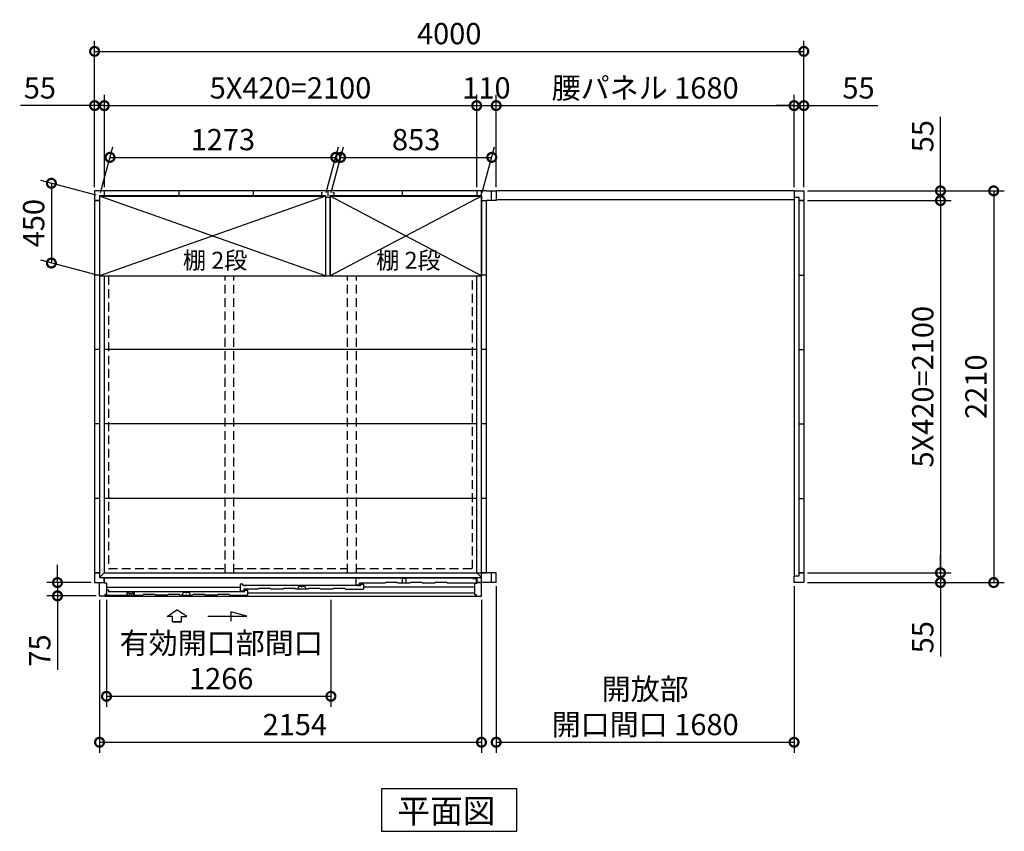
# Model space of a CAD drawing. Extents: x 140 to 16713, y 0 to 11410.
# Drawn here: x 3055 to 8608, y 6142 to 10722 of the extents above; entities that cross this region are included whole.
import ezdxf

# ---------------------------------------------------------------- set-up
doc = ezdxf.new("R2010")
doc.units = 0
doc.header["$LTSCALE"] = 20
doc.header["$PDMODE"] = 3
doc.header["$PDSIZE"] = 2
doc.linetypes.add('HIDDEN', pattern=[0.375, 0.25, -0.125])
doc.layers.get('0').update_dxf_attribs({"linetype": 'CONTINUOUS'})
doc.layers.get('DEFPOINTS').update_dxf_attribs({"linetype": 'CONTINUOUS'})
for name, color, linetype in [('寸法', 4, 'CONTINUOUS'), ('破線', 2, 'HIDDEN'), ('細線', 5, 'CONTINUOUS'), ('部品1', 7, 'CONTINUOUS')]:
    doc.layers.add(name, color=color, linetype=linetype)
doc.styles.add('STYLE1', font='isocp.shx', dxfattribs={"bigfont": 'bigfont.shx'})
doc.styles.add('STYLE2', font='txt')
doc.dimstyles.new('INABA_S40G', dxfattribs={"dimscale": 40, "dimtxt": 3, "dimasz": 2.5, "dimexe": 1.5, "dimexo": 0.5, "dimgap": 1, "dimtad": 3, "dimdec": 1, "dimdsep": 46, "dimtxsty": 'STYLE1', "dimblk1": 'DOTSMALL', "dimblk2": 'DOTSMALL', "dimsah": 1, "dimcen": 0, "dimclrt": 7, "dimadec": 0, "dimazin": 0, "dimtfac": 1, "dimtdec": 4, "dimtix": 1, "dimtmove": 0, "dimatfit": 3, "dimldrblk": 'DOTSMALL', "dimfxl": 1, "dimtolj": 1, "dimtzin": 0, "dimarcsym": 0})

# ---------------------------------------------------------------- blocks, each defined once
blk = doc.blocks.new('_DOTSMALL')
at = {"color": 0, "linetype": 'ByBlock', "ltscale": 50, "const_width": 0.5}
blk.add_lwpolyline([(-0.0625, 0, 1), (0.0625, 0, 1)], format="xyb", close=True, dxfattribs=at)
blk = doc.blocks.new('*D1')
at = {"layer": 'DEFPOINTS', "color": 0, "ltscale": 50}
for p in [(7477.2, 10236.8), (7422.2, 9755.9), (7477.2, 9755.9)]:
    blk.add_point(p, dxfattribs=at)
at = {"layer": '寸法', "color": 0, "lineweight": -2, "ltscale": 50}
for p, q in [((7422.2, 9775.9), (7422.2, 10296.8)), ((7477.2, 9775.9), (7477.2, 10296.8)), ((7422.2, 10236.8), (7322.2, 10236.8)), ((7422.2, 10236.8), (7477.2, 10236.8)), ((7477.2, 10236.8), (7894.1, 10236.8))]:
    blk.add_line(p, q, dxfattribs=at)
at = {"layer": '寸法', "color": 0, "lineweight": -2, "ltscale": 50, "xscale": 100, "yscale": 100, "zscale": 100}
blk.add_blockref('_DOTSMALL', (7422.2, 10236.8), dxfattribs=at)
at = {"layer": '寸法', "color": 0, "lineweight": -2, "ltscale": 50, "xscale": 100, "yscale": 100, "zscale": 100, "rotation": 180}
blk.add_blockref('_DOTSMALL', (7477.2, 10236.8), dxfattribs=at)
at = {"layer": '寸法', "color": 7, "ltscale": 50, "insert": (7785.6, 10336.8), "char_height": 120, "attachment_point": 5, "style": 'STYLE1'}
blk.add_mtext('\\A1;55', dxfattribs=at)
blk = doc.blocks.new('*D2')
at = {"layer": 'DEFPOINTS', "color": 0, "ltscale": 50}
for p in [(7477.2, 9755.9), (7477.2, 7545.9), (8547.9, 7545.9)]:
    blk.add_point(p, dxfattribs=at)
at = {"layer": '寸法', "color": 0, "lineweight": -2, "ltscale": 50}
for p, q in [((7497.2, 9755.9), (8607.9, 9755.9)), ((8547.9, 9755.9), (8547.9, 7545.9)), ((7497.2, 7545.9), (8607.9, 7545.9))]:
    blk.add_line(p, q, dxfattribs=at)
at = {"layer": '寸法', "color": 0, "lineweight": -2, "ltscale": 50, "xscale": 100, "yscale": 100, "zscale": 100}
for p, rotation in [((8547.9, 9755.9), 90), ((8547.9, 7545.9), 270)]:
    blk.add_blockref('_DOTSMALL', p, dxfattribs=dict(at, rotation=rotation))
at = {"layer": '寸法', "color": 7, "ltscale": 50, "insert": (8447.9, 8650.9), "char_height": 120, "attachment_point": 5, "rotation": 90, "style": 'STYLE1'}
blk.add_mtext('\\A1;2210', dxfattribs=at)
blk = doc.blocks.new('*D3')
at = {"layer": 'DEFPOINTS', "color": 0, "ltscale": 50}
for p in [(7477.2, 7600.9), (7477.2, 7545.9), (8247.9, 7545.9)]:
    blk.add_point(p, dxfattribs=at)
at = {"layer": '寸法', "color": 0, "lineweight": -2, "ltscale": 50}
for p, q in [((8247.9, 7600.9), (8247.9, 7700.9)), ((7497.2, 7600.9), (8307.9, 7600.9)), ((8247.9, 7600.9), (8247.9, 7545.9)), ((7497.2, 7545.9), (8307.9, 7545.9)), ((8247.9, 7545.9), (8247.9, 7129))]:
    blk.add_line(p, q, dxfattribs=at)
at = {"layer": '寸法', "color": 0, "lineweight": -2, "ltscale": 50, "xscale": 100, "yscale": 100, "zscale": 100}
for p, rotation in [((8247.9, 7600.9), 270), ((8247.9, 7545.9), 90)]:
    blk.add_blockref('_DOTSMALL', p, dxfattribs=dict(at, rotation=rotation))
at = {"layer": '寸法', "color": 7, "ltscale": 50, "insert": (8147.9, 7237.5), "char_height": 120, "attachment_point": 5, "rotation": 90, "style": 'STYLE1'}
blk.add_mtext('\\A1;55', dxfattribs=at)
blk = doc.blocks.new('*D4')
at = {"layer": 'DEFPOINTS', "color": 0, "ltscale": 50}
for p in [(7477.2, 9700.9), (7477.2, 7600.9), (8247.9, 7600.9)]:
    blk.add_point(p, dxfattribs=at)
at = {"layer": '寸法', "color": 0, "lineweight": -2, "ltscale": 50}
for p, q in [((7497.2, 9700.9), (8307.9, 9700.9)), ((8247.9, 9700.9), (8247.9, 7600.9)), ((7497.2, 7600.9), (8307.9, 7600.9))]:
    blk.add_line(p, q, dxfattribs=at)
at = {"layer": '寸法', "color": 0, "lineweight": -2, "ltscale": 50, "xscale": 100, "yscale": 100, "zscale": 100}
for p, rotation in [((8247.9, 9700.9), 90), ((8247.9, 7600.9), 270)]:
    blk.add_blockref('_DOTSMALL', p, dxfattribs=dict(at, rotation=rotation))
at = {"layer": '寸法', "color": 7, "ltscale": 50, "insert": (8147.9, 8650.9), "char_height": 120, "attachment_point": 5, "rotation": 90, "style": 'STYLE1'}
blk.add_mtext('\\A1;5X420=2100', dxfattribs=at)
blk = doc.blocks.new('*D5')
at = {"layer": 'DEFPOINTS', "color": 0, "ltscale": 50}
for p in [(7477.2, 9755.9), (7477.2, 9700.9), (8247.9, 9700.9)]:
    blk.add_point(p, dxfattribs=at)
at = {"layer": '寸法', "color": 0, "lineweight": -2, "ltscale": 50}
for p, q in [((8247.9, 9755.9), (8247.9, 10172.9)), ((7497.2, 9755.9), (8307.9, 9755.9)), ((8247.9, 9700.9), (8247.9, 9755.9)), ((7497.2, 9700.9), (8307.9, 9700.9)), ((8247.9, 9700.9), (8247.9, 9600.9))]:
    blk.add_line(p, q, dxfattribs=at)
at = {"layer": '寸法', "color": 0, "lineweight": -2, "ltscale": 50, "xscale": 100, "yscale": 100, "zscale": 100}
for p, rotation in [((8247.9, 9755.9), 270), ((8247.9, 9700.9), 90)]:
    blk.add_blockref('_DOTSMALL', p, dxfattribs=dict(at, rotation=rotation))
at = {"layer": '寸法', "color": 7, "ltscale": 50, "insert": (8147.9, 10064.4), "char_height": 120, "attachment_point": 5, "rotation": 90, "style": 'STYLE1'}
blk.add_mtext('\\A1;55', dxfattribs=at)
blk = doc.blocks.new('*D6')
at = {"layer": 'DEFPOINTS', "color": 0, "ltscale": 50}
for p in [(7477.2, 10543), (3477.2, 9755.9), (7477.2, 9755.9)]:
    blk.add_point(p, dxfattribs=at)
at = {"layer": '寸法', "color": 0, "lineweight": -2, "ltscale": 50}
for p, q in [((3477.2, 9775.9), (3477.2, 10603)), ((7477.2, 9775.9), (7477.2, 10603)), ((3477.2, 10543), (7477.2, 10543))]:
    blk.add_line(p, q, dxfattribs=at)
at = {"layer": '寸法', "color": 0, "lineweight": -2, "ltscale": 50, "xscale": 100, "yscale": 100, "zscale": 100, "rotation": 180}
blk.add_blockref('_DOTSMALL', (3477.2, 10543), dxfattribs=at)
at = {"layer": '寸法', "color": 0, "lineweight": -2, "ltscale": 50, "xscale": 100, "yscale": 100, "zscale": 100}
blk.add_blockref('_DOTSMALL', (7477.2, 10543), dxfattribs=at)
at = {"layer": '寸法', "color": 7, "ltscale": 50, "insert": (5477.2, 10643), "char_height": 120, "attachment_point": 5, "style": 'STYLE1'}
blk.add_mtext('\\A1;4000', dxfattribs=at)
blk = doc.blocks.new('*D7')
at = {"layer": 'DEFPOINTS', "color": 0, "ltscale": 50}
for p in [(5632.2, 10236.8), (3532.2, 9755.9), (5632.2, 9755.9)]:
    blk.add_point(p, dxfattribs=at)
at = {"layer": '寸法', "color": 0, "lineweight": -2, "ltscale": 50}
for p, q in [((3532.2, 9775.9), (3532.2, 10296.8)), ((5632.2, 9775.9), (5632.2, 10296.8)), ((3532.2, 10236.8), (5632.2, 10236.8))]:
    blk.add_line(p, q, dxfattribs=at)
at = {"layer": '寸法', "color": 0, "lineweight": -2, "ltscale": 50, "xscale": 100, "yscale": 100, "zscale": 100, "rotation": 180}
blk.add_blockref('_DOTSMALL', (3532.2, 10236.8), dxfattribs=at)
at = {"layer": '寸法', "color": 0, "lineweight": -2, "ltscale": 50, "xscale": 100, "yscale": 100, "zscale": 100}
blk.add_blockref('_DOTSMALL', (5632.2, 10236.8), dxfattribs=at)
at = {"layer": '寸法', "color": 7, "ltscale": 50, "insert": (4582.2, 10336.8), "char_height": 120, "attachment_point": 5, "style": 'STYLE1'}
blk.add_mtext('\\A1;5X420=2100', dxfattribs=at)
blk = doc.blocks.new('*D8')
at = {"layer": 'DEFPOINTS', "color": 0, "ltscale": 50}
for p in [(3532.2, 10236.8), (3477.2, 9755.9), (3532.2, 9755.9)]:
    blk.add_point(p, dxfattribs=at)
at = {"layer": '寸法', "color": 0, "lineweight": -2, "ltscale": 50}
for p, q in [((3477.2, 9775.9), (3477.2, 10296.8)), ((3532.2, 9775.9), (3532.2, 10296.8)), ((3477.2, 10236.8), (3060.2, 10236.8)), ((3532.2, 10236.8), (3477.2, 10236.8)), ((3532.2, 10236.8), (3632.2, 10236.8))]:
    blk.add_line(p, q, dxfattribs=at)
at = {"layer": '寸法', "color": 0, "lineweight": -2, "ltscale": 50, "xscale": 100, "yscale": 100, "zscale": 100}
blk.add_blockref('_DOTSMALL', (3477.2, 10236.8), dxfattribs=at)
at = {"layer": '寸法', "color": 0, "lineweight": -2, "ltscale": 50, "xscale": 100, "yscale": 100, "zscale": 100, "rotation": 180}
blk.add_blockref('_DOTSMALL', (3532.2, 10236.8), dxfattribs=at)
at = {"layer": '寸法', "color": 7, "ltscale": 50, "insert": (3168.7, 10336.8), "char_height": 120, "attachment_point": 5, "style": 'STYLE1'}
blk.add_mtext('\\A1;55', dxfattribs=at)
blk = doc.blocks.new('*D9')
at = {"layer": 'DEFPOINTS', "color": 0, "ltscale": 50}
for p in [(7422.2, 10236.8), (5742.2, 9755.9), (7422.2, 9755.9)]:
    blk.add_point(p, dxfattribs=at)
at = {"layer": '寸法', "color": 0, "lineweight": -2, "ltscale": 50}
for p, q in [((5742.2, 9775.9), (5742.2, 10296.8)), ((7422.2, 9775.9), (7422.2, 10296.8)), ((5742.2, 10236.8), (7422.2, 10236.8))]:
    blk.add_line(p, q, dxfattribs=at)
at = {"layer": '寸法', "color": 0, "lineweight": -2, "ltscale": 50, "xscale": 100, "yscale": 100, "zscale": 100, "rotation": 180}
blk.add_blockref('_DOTSMALL', (5742.2, 10236.8), dxfattribs=at)
at = {"layer": '寸法', "color": 0, "lineweight": -2, "ltscale": 50, "xscale": 100, "yscale": 100, "zscale": 100}
blk.add_blockref('_DOTSMALL', (7422.2, 10236.8), dxfattribs=at)
at = {"layer": '寸法', "color": 7, "ltscale": 50, "insert": (6582.2, 10336.8), "char_height": 120, "attachment_point": 5, "style": 'STYLE1'}
blk.add_mtext('\\A1;腰パネル 1680', dxfattribs=at)
blk = doc.blocks.new('*D10')
at = {"layer": 'DEFPOINTS', "color": 0, "ltscale": 50}
for p in [(5742.2, 10236.8), (5632.2, 9755.9), (5742.2, 9755.9)]:
    blk.add_point(p, dxfattribs=at)
at = {"layer": '寸法', "color": 0, "lineweight": -2, "ltscale": 50}
for p, q in [((5632.2, 9775.9), (5632.2, 10296.8)), ((5742.2, 9775.9), (5742.2, 10296.8)), ((5632.2, 10236.8), (5742.2, 10236.8))]:
    blk.add_line(p, q, dxfattribs=at)
at = {"layer": '寸法', "color": 0, "lineweight": -2, "ltscale": 50, "xscale": 100, "yscale": 100, "zscale": 100, "rotation": 180}
blk.add_blockref('_DOTSMALL', (5632.2, 10236.8), dxfattribs=at)
at = {"layer": '寸法', "color": 0, "lineweight": -2, "ltscale": 50, "xscale": 100, "yscale": 100, "zscale": 100}
blk.add_blockref('_DOTSMALL', (5742.2, 10236.8), dxfattribs=at)
at = {"layer": '寸法', "color": 7, "ltscale": 50, "insert": (5687.2, 10336.8), "char_height": 120, "attachment_point": 5, "style": 'STYLE1'}
blk.add_mtext('\\A1;110', dxfattribs=at)
blk = doc.blocks.new('*D25')
at = {"layer": 'DEFPOINTS', "color": 0, "ltscale": 50}
for p in [(5742.2, 7545.9), (7422.2, 7545.9), (7422.2, 6644.9)]:
    blk.add_point(p, dxfattribs=at)
at = {"layer": '寸法', "color": 0, "lineweight": -2, "ltscale": 50}
for p, q in [((5742.2, 7525.9), (5742.2, 6584.9)), ((7422.2, 7525.9), (7422.2, 6584.9)), ((5742.2, 6644.9), (7422.2, 6644.9))]:
    blk.add_line(p, q, dxfattribs=at)
at = {"layer": '寸法', "color": 0, "lineweight": -2, "ltscale": 50, "xscale": 100, "yscale": 100, "zscale": 100, "rotation": 180}
blk.add_blockref('_DOTSMALL', (5742.2, 6644.9), dxfattribs=at)
at = {"layer": '寸法', "color": 0, "lineweight": -2, "ltscale": 50, "xscale": 100, "yscale": 100, "zscale": 100}
blk.add_blockref('_DOTSMALL', (7422.2, 6644.9), dxfattribs=at)
at = {"layer": '寸法', "color": 7, "ltscale": 50, "insert": (6582.2, 6844.9), "char_height": 120, "attachment_point": 5, "style": 'STYLE1'}
blk.add_mtext('\\A1;開放部\\P開口間口 1680', dxfattribs=at)
blk = doc.blocks.new('*D28')
at = {"layer": 'DEFPOINTS', "color": 0, "ltscale": 50}
for p in [(5717.3, 9945), (4805.7, 9725.9), (5658.7, 9725.9)]:
    blk.add_point(p, dxfattribs=at)
at = {"layer": '寸法', "color": 0, "lineweight": -2, "ltscale": 50}
for p, q in [((4811, 9745.9), (4880.4, 10005)), ((5664, 9745.9), (5733.4, 10005)), ((4864.3, 9945), (5717.3, 9945))]:
    blk.add_line(p, q, dxfattribs=at)
at = {"layer": '寸法', "color": 0, "lineweight": -2, "ltscale": 50, "xscale": 100, "yscale": 100, "zscale": 100, "rotation": 180}
blk.add_blockref('_DOTSMALL', (4864.3, 9945), dxfattribs=at)
at = {"layer": '寸法', "color": 0, "lineweight": -2, "ltscale": 50, "xscale": 100, "yscale": 100, "zscale": 100}
blk.add_blockref('_DOTSMALL', (5717.3, 9945), dxfattribs=at)
at = {"layer": '寸法', "color": 7, "ltscale": 50, "insert": (5290.8, 10045), "char_height": 120, "attachment_point": 5, "style": 'STYLE1'}
blk.add_mtext('\\A1;853', dxfattribs=at)
blk = doc.blocks.new('*D29')
at = {"layer": 'DEFPOINTS', "color": 0}
for p in [(4837.3, 9945), (3505.7, 9725.9), (4778.7, 9725.9)]:
    blk.add_point(p, dxfattribs=at)
at = {"layer": '寸法', "color": 0, "lineweight": -2}
for p, q in [((3511, 9745.9), (3580.4, 10005)), ((4784, 9745.9), (4853.4, 10005)), ((3564.3, 9945), (4837.3, 9945))]:
    blk.add_line(p, q, dxfattribs=at)
at = {"layer": '寸法', "color": 0, "lineweight": -2, "xscale": 100, "yscale": 100, "zscale": 100, "rotation": 180}
blk.add_blockref('_DOTSMALL', (3564.3, 9945), dxfattribs=at)
at = {"layer": '寸法', "color": 0, "lineweight": -2, "xscale": 100, "yscale": 100, "zscale": 100}
blk.add_blockref('_DOTSMALL', (4837.3, 9945), dxfattribs=at)
at = {"layer": '寸法', "color": 7, "insert": (4200.8, 10045), "char_height": 120, "attachment_point": 5, "style": 'STYLE1'}
blk.add_mtext('\\A1;1273', dxfattribs=at)
blk = doc.blocks.new('*D30')
at = {"layer": 'DEFPOINTS', "color": 0}
for p in [(3505.7, 9725.9), (3233.6, 9348.8), (3505.7, 9275.9)]:
    blk.add_point(p, dxfattribs=at)
at = {"layer": '寸法', "color": 0, "lineweight": -2}
for p, q in [((3485.7, 9731.3), (3173.6, 9814.9)), ((3233.6, 9798.8), (3233.6, 9348.8)), ((3485.7, 9281.3), (3173.6, 9364.9))]:
    blk.add_line(p, q, dxfattribs=at)
at = {"layer": '寸法', "color": 0, "lineweight": -2, "xscale": 100, "yscale": 100, "zscale": 100}
for p, rotation in [((3233.6, 9798.8), 90), ((3233.6, 9348.8), 270)]:
    blk.add_blockref('_DOTSMALL', p, dxfattribs=dict(at, rotation=rotation))
at = {"layer": '寸法', "color": 7, "insert": (3133.6, 9573.8), "char_height": 120, "attachment_point": 5, "rotation": 90, "style": 'STYLE1'}
blk.add_mtext('\\A1;450', dxfattribs=at)
blk = doc.blocks.new('*D33')
at = {"layer": 'DEFPOINTS', "color": 0, "ltscale": 50}
for p in [(3505.2, 7468.9), (5659.2, 7468.9), (5659.2, 6644.9)]:
    blk.add_point(p, dxfattribs=at)
at = {"layer": '寸法', "color": 0, "lineweight": -2, "ltscale": 50}
for p, q in [((3505.2, 7448.9), (3505.2, 6584.9)), ((5659.2, 7448.9), (5659.2, 6584.9)), ((3505.2, 6644.9), (5659.2, 6644.9))]:
    blk.add_line(p, q, dxfattribs=at)
at = {"layer": '寸法', "color": 0, "lineweight": -2, "ltscale": 50, "xscale": 100, "yscale": 100, "zscale": 100, "rotation": 180}
blk.add_blockref('_DOTSMALL', (3505.2, 6644.9), dxfattribs=at)
at = {"layer": '寸法', "color": 0, "lineweight": -2, "ltscale": 50, "xscale": 100, "yscale": 100, "zscale": 100}
blk.add_blockref('_DOTSMALL', (5659.2, 6644.9), dxfattribs=at)
at = {"layer": '寸法', "color": 7, "ltscale": 50, "insert": (4606.6, 6744.9), "char_height": 120, "attachment_point": 5, "style": 'STYLE1'}
blk.add_mtext('\\A1;2154', dxfattribs=at)
blk = doc.blocks.new('*D34')
at = {"layer": 'DEFPOINTS', "color": 0, "ltscale": 50}
for p in [(3544.2, 7468.9), (4810.2, 7468.9), (4810.2, 6904.3)]:
    blk.add_point(p, dxfattribs=at)
at = {"layer": '寸法', "color": 0, "lineweight": -2, "ltscale": 50}
for p, q in [((3544.2, 7448.9), (3544.2, 6844.3)), ((4810.2, 7448.9), (4810.2, 6844.3)), ((3544.2, 6904.3), (4810.2, 6904.3))]:
    blk.add_line(p, q, dxfattribs=at)
at = {"layer": '寸法', "color": 0, "lineweight": -2, "ltscale": 50, "xscale": 100, "yscale": 100, "zscale": 100, "rotation": 180}
blk.add_blockref('_DOTSMALL', (3544.2, 6904.3), dxfattribs=at)
at = {"layer": '寸法', "color": 0, "lineweight": -2, "ltscale": 50, "xscale": 100, "yscale": 100, "zscale": 100}
blk.add_blockref('_DOTSMALL', (4810.2, 6904.3), dxfattribs=at)
at = {"layer": '寸法', "color": 7, "ltscale": 50, "insert": (4191.4, 7104.3), "char_height": 120, "attachment_point": 5, "style": 'STYLE1'}
blk.add_mtext('\\A1;有効開口部間口\\P1266', dxfattribs=at)
blk = doc.blocks.new('*D35')
at = {"layer": 'DEFPOINTS', "color": 0}
for p in [(3477.2, 7545.9), (3267.9, 7470.9), (3505.2, 7470.9)]:
    blk.add_point(p, dxfattribs=at)
at = {"layer": '寸法', "color": 0, "lineweight": -2}
for p, q in [((3267.9, 7545.9), (3267.9, 7645.9)), ((3457.2, 7545.9), (3207.9, 7545.9)), ((3267.9, 7545.9), (3267.9, 7470.9)), ((3485.2, 7470.9), (3207.9, 7470.9)), ((3267.9, 7470.9), (3267.9, 7054))]:
    blk.add_line(p, q, dxfattribs=at)
at = {"layer": '寸法', "color": 0, "lineweight": -2, "xscale": 100, "yscale": 100, "zscale": 100}
for p, rotation in [((3267.9, 7545.9), 270), ((3267.9, 7470.9), 90)]:
    blk.add_blockref('_DOTSMALL', p, dxfattribs=dict(at, rotation=rotation))
at = {"layer": '寸法', "color": 7, "insert": (3167.9, 7162.5), "char_height": 120, "attachment_point": 5, "rotation": 90, "style": 'STYLE1'}
blk.add_mtext('\\A1;75', dxfattribs=at)

msp = doc.modelspace()

# ---------------------------------------------------------------- linework, layer by layer
at = {"layer": '寸法', "ltscale": 50}
for p, q in [((3886.19, 7355.29), (3941.65, 7392.87)), ((3997.12, 7355.29), (3941.65, 7392.87)), ((3915.95, 7355.29), (3886.19, 7355.29)), ((3915.95, 7323.98), (3915.95, 7355.29)), ((3967.36, 7355.29), (3997.12, 7355.29)), ((3967.36, 7323.98), (3967.36, 7355.29)), ((4116.65, 7357.2), (4335.81, 7357.2)), ((4246.52, 7381.13), (4246.52, 7327.46)), ((4335.81, 7357.2), (4246.52, 7381.13)), ((3967.36, 7323.98), (3915.95, 7323.98)), ((3915.95, 7323.98), (3967.36, 7323.98))]:
    msp.add_line(p, q, dxfattribs=at)
at = {"layer": '破線', "linetype": 'HIDDEN', "ltscale": 10}
for p, q in [((3555.65, 9275.94), (3555.65, 7624.44)), ((5608.65, 7624.44), (5608.65, 9275.94)), ((3555.65, 7624.44), (4213.15, 7624.44)), ((4263.15, 7624.44), (4904.15, 7624.44)), ((4954.15, 7624.44), (5608.65, 7624.44))]:
    msp.add_line(p, q, dxfattribs=at)
at = {"layer": '破線', "ltscale": 10}
for p, q in [((4904.15, 7600.94), (4904.15, 9275.94)), ((4954.15, 7600.94), (4954.15, 9275.94)), ((4213.15, 7600.94), (4213.15, 9271.78)), ((4263.15, 7600.94), (4263.15, 9271.78))]:
    msp.add_line(p, q, dxfattribs=at)
at = {"layer": '細線', "ltscale": 50}
for p, q in [((4778.65, 9725.94), (3505.65, 9275.94)), ((4778.65, 9275.94), (3505.65, 9725.94)), ((5658.65, 9725.94), (4805.65, 9275.94)), ((5658.65, 9275.94), (4805.65, 9725.94)), ((4952.15, 7571.94), (4967.15, 7571.94)), ((4952.15, 7533.94), (4952.15, 7571.94)), ((5603.75, 7571.94), (4967.15, 7571.94)), ((4967.15, 7571.94), (4967.15, 7566.94)), ((5613.75, 7566.94), (5603.75, 7571.94)), ((5629.65, 7566.94), (5613.75, 7566.94)), ((5629.65, 7566.94), (5629.65, 7541.94)), ((4298.15, 7518.14), (3544.15, 7518.14)), ((3558.15, 7502.94), (3544.15, 7502.94)), ((3558.15, 7494.55), (3558.15, 7502.94)), ((4313.15, 7536.94), (4298.15, 7536.94)), ((4298.15, 7536.94), (4298.15, 7499.34)), ((4298.15, 7499.34), (4318.15, 7499.34)), ((4313.15, 7529.94), (4313.15, 7536.94)), ((4328.15, 7529.94), (4313.15, 7529.94)), ((4318.15, 7507.94), (4318.15, 7499.34)), ((4400.65, 7507.94), (4318.15, 7507.94)), ((4324.15, 7495.95), (4324.15, 7502.95)), ((4324.15, 7502.95), (4339.15, 7502.95)), ((4328.15, 7525.44), (4328.15, 7529.94)), ((4963.15, 7528.55), (4328.15, 7528.55)), ((4339.15, 7502.95), (4339.15, 7473.95)), ((4540.65, 7507.94), (4470.65, 7507.94)), ((4680.65, 7507.94), (4610.65, 7507.94)), ((4623.51, 7507.94), (4629.27, 7526.22)), ((4629.27, 7526.22), (4640.2, 7526.22)), ((4651.11, 7526.22), (4662.04, 7526.22)), ((4662.04, 7526.22), (4667.79, 7507.94)), ((4820.65, 7507.94), (4750.65, 7507.94)), ((4890.65, 7507.94), (4993.15, 7507.94)), ((4952.15, 7533.94), (4972.15, 7533.94)), ((4963.15, 7525.1), (4963.15, 7529.95)), ((4963.15, 7529.95), (4978.15, 7529.95)), ((5115.9, 7541.94), (4972.15, 7541.94)), ((4972.15, 7533.94), (4972.15, 7541.94)), ((4978.15, 7529.95), (4978.15, 7536.95)), ((4978.15, 7536.95), (4993.15, 7536.95)), ((4993.15, 7536.95), (4993.15, 7507.94)), ((4993.15, 7522.44), (5620.15, 7522.44)), ((3535.15, 7473.94), (3749.15, 7473.95)), ((4309.15, 7494.55), (3558.15, 7494.55)), ((3959.15, 7473.95), (4029.15, 7473.95)), ((3972.01, 7473.95), (3977.77, 7492.22)), ((3977.77, 7492.22), (3988.7, 7492.22)), ((3999.61, 7492.22), (4010.54, 7492.22)), ((4010.54, 7492.22), (4016.29, 7473.95)), ((4169.15, 7473.95), (4099.15, 7473.95)), ((4239.15, 7473.95), (4339.15, 7473.95)), ((4309.15, 7491.1), (4309.15, 7495.95)), ((4309.15, 7495.95), (4324.15, 7495.95)), ((4339.15, 7488.74), (5620.15, 7488.74))]:
    msp.add_line(p, q, dxfattribs=at)
at = {"layer": '細線'}
for p, q in [((5214.65, 7541.94), (5214.65, 7571.24)), ((5214.65, 7571.24), (5234.65, 7571.24)), ((5234.65, 7541.94), (5234.65, 7571.24)), ((4400.65, 7507.94), (4402.98, 7512.94)), ((4468.32, 7512.94), (4402.98, 7512.94)), ((4470.65, 7507.94), (4468.32, 7512.94)), ((4540.65, 7507.94), (4542.98, 7512.94)), ((4608.32, 7512.94), (4542.98, 7512.94)), ((4610.65, 7507.94), (4608.32, 7512.94)), ((4680.65, 7507.94), (4682.98, 7512.94)), ((4748.32, 7512.94), (4682.98, 7512.94)), ((4750.65, 7507.94), (4748.32, 7512.94)), ((4820.65, 7507.94), (4822.98, 7512.94)), ((4888.32, 7512.94), (4822.98, 7512.94)), ((4890.65, 7507.94), (4888.32, 7512.94)), ((5115.9, 7541.94), (5118.23, 7546.94)), ((5183.57, 7546.94), (5118.23, 7546.94)), ((5185.9, 7541.94), (5183.57, 7546.94)), ((5255.9, 7541.94), (5185.9, 7541.94)), ((5255.9, 7541.94), (5258.23, 7546.94)), ((5323.57, 7546.94), (5258.23, 7546.94)), ((5325.9, 7541.94), (5323.57, 7546.94)), ((5395.9, 7541.94), (5325.9, 7541.94)), ((5395.9, 7541.94), (5398.23, 7546.94)), ((5463.57, 7546.94), (5398.23, 7546.94)), ((5465.9, 7541.94), (5463.57, 7546.94)), ((5620.15, 7541.94), (5465.9, 7541.94)), ((3544.15, 7477.94), (3544.15, 7473.94)), ((3700.65, 7491.94), (3659.65, 7491.94)), ((3659.65, 7491.94), (3659.65, 7473.94)), ((3700.65, 7491.94), (3700.65, 7473.94)), ((3749.15, 7473.95), (3751.48, 7478.95)), ((3816.82, 7478.95), (3751.48, 7478.95)), ((3819.15, 7473.95), (3816.82, 7478.95)), ((3889.15, 7473.95), (3819.15, 7473.95)), ((3889.15, 7473.95), (3891.48, 7478.95)), ((3956.82, 7478.95), (3891.48, 7478.95)), ((3959.15, 7473.95), (3956.82, 7478.95)), ((4029.15, 7473.95), (4031.48, 7478.95)), ((4096.82, 7478.95), (4031.48, 7478.95)), ((4099.15, 7473.95), (4096.82, 7478.95)), ((4169.15, 7473.95), (4171.48, 7478.95)), ((4236.82, 7478.95), (4171.48, 7478.95)), ((4239.15, 7473.95), (4236.82, 7478.95))]:
    msp.add_line(p, q, dxfattribs=at)
at = {"layer": '細線', "color": 5, "linetype": 'Continuous'}
for p, q in [((4897.65, 7507.94), (4897.65, 7507.94)), ((4903.65, 7507.94), (4903.65, 7507.94)), ((4911.15, 7507.94), (4911.15, 7507.94)), ((4965.15, 7526.94), (4965.15, 7526.94))]:
    msp.add_line(p, q, dxfattribs=at)
at = {"layer": '細線', "ltscale": 50}
for centre, radius, start, end in [((4640.2, 7525.22), 1, 24.62432, 90), ((4645.65, 7527.72), 5, 204.62432, 335.37568), ((4651.11, 7525.22), 1, 90, 155.37568), ((3988.7, 7491.22), 1, 24.62432, 90), ((3994.15, 7493.72), 5, 204.62432, 335.37568), ((3999.61, 7491.22), 1, 90, 155.37568)]:
    msp.add_arc(centre, radius, start, end, dxfattribs=at)
at = {"layer": '部品1'}
for p, q in [((5687.15, 9755.94), (3477.15, 9755.94)), ((3477.15, 9755.94), (3477.15, 7545.94)), ((3532.15, 9727.94), (3505.15, 9727.94)), ((3505.15, 9727.94), (3505.15, 9498.94)), ((3505.65, 9725.94), (4778.65, 9725.94)), ((3532.15, 9755.94), (3532.15, 9727.94)), ((4779.65, 9727.94), (3532.15, 9727.94)), ((3952.15, 9755.94), (3952.15, 9727.94)), ((4372.15, 9755.94), (4372.15, 9727.94)), ((4757.15, 9745.94), (4763.15, 9745.94)), ((4757.15, 9745.94), (4757.15, 9727.94)), ((4779.65, 9719.94), (4804.65, 9719.94)), ((4792.15, 9755.94), (4792.15, 9727.94)), ((4792.15, 9755.94), (4792.15, 9727.94)), ((5212.15, 9727.94), (4804.65, 9727.94)), ((4805.65, 9725.94), (5658.65, 9725.94)), ((4821.15, 9745.94), (4827.15, 9745.94)), ((4827.15, 9745.94), (4827.15, 9727.94)), ((5212.15, 9755.94), (5212.15, 9727.94)), ((5659.15, 9727.94), (5212.15, 9727.94)), ((5632.15, 9755.94), (5632.15, 9727.94)), ((5632.15, 9755.94), (5632.15, 9727.94)), ((5658.65, 9725.94), (5658.65, 9275.94)), ((5659.15, 9727.94), (5659.15, 9755.94)), ((5659.15, 7545.94), (5659.15, 9727.94)), ((5687.15, 9755.94), (5742.15, 9755.94)), ((5715.15, 9727.94), (5715.15, 9755.94)), ((5715.15, 9700.94), (5715.15, 9727.94)), ((5742.15, 9755.94), (5742.15, 9727.94)), ((5742.15, 9755.94), (5742.15, 9700.94)), ((7422.15, 9755.94), (7422.15, 9719.94)), ((7422.15, 9755.94), (7477.15, 9755.94)), ((7422.15, 9719.94), (7422.15, 7581.94)), ((7422.15, 9719.94), (7449.15, 9719.94)), ((7449.15, 9719.94), (7449.15, 9498.94)), ((7477.15, 9755.94), (7477.15, 7545.94)), ((3477.15, 9700.94), (3505.15, 9700.94)), ((3505.15, 9700.94), (3477.15, 9700.94)), ((3505.15, 9700.94), (3505.15, 7573.94)), ((5659.15, 9700.94), (5687.15, 9700.94)), ((5742.15, 9700.94), (5687.15, 9700.94)), ((5687.15, 7600.94), (5687.15, 9700.94)), ((7449.15, 9700.94), (7449.15, 7581.94)), ((7477.15, 9700.94), (7449.15, 9700.94)), ((7449.15, 9700.94), (7477.15, 9700.94)), ((3505.15, 9280.94), (3477.15, 9280.94)), ((3505.15, 9280.94), (3477.15, 9280.94)), ((3505.65, 9275.94), (4778.65, 9275.94)), ((3532.15, 9275.94), (3532.15, 7600.94)), ((4779.65, 9275.94), (4804.65, 9275.94)), ((4805.65, 9275.94), (5658.65, 9275.94)), ((5632.15, 7600.94), (5632.15, 9275.94)), ((5687.15, 9280.94), (5659.15, 9280.94)), ((7449.15, 9280.94), (7477.15, 9280.94)), ((7449.15, 9280.94), (7477.15, 9280.94)), ((3505.15, 8860.94), (3477.15, 8860.94)), ((3505.15, 8860.94), (3477.15, 8860.94)), ((5632.15, 8860.94), (3532.15, 8860.94)), ((5687.15, 8860.94), (5659.15, 8860.94)), ((7449.15, 8860.94), (7477.15, 8860.94)), ((7449.15, 8860.94), (7477.15, 8860.94)), ((3505.15, 8440.94), (3477.15, 8440.94)), ((3505.15, 8440.94), (3477.15, 8440.94)), ((5632.15, 8440.94), (3532.15, 8440.94)), ((5687.15, 8440.94), (5659.15, 8440.94)), ((7449.15, 8440.94), (7477.15, 8440.94)), ((7449.15, 8440.94), (7477.15, 8440.94)), ((3505.15, 8020.94), (3477.15, 8020.94)), ((3505.15, 8020.94), (3477.15, 8020.94)), ((5632.15, 8020.94), (3532.15, 8020.94)), ((5687.15, 8020.94), (5659.15, 8020.94)), ((7449.15, 8020.94), (7477.15, 8020.94)), ((7449.15, 8020.94), (7477.15, 8020.94)), ((3477.15, 7600.94), (3505.15, 7600.94)), ((3505.15, 7600.94), (3477.15, 7600.94)), ((3505.15, 7573.94), (3532.15, 7573.94)), ((3532.15, 7600.94), (5659.15, 7600.94)), ((3532.15, 7545.94), (3532.15, 7573.94)), ((3532.15, 7572.94), (3532.15, 7541.94)), ((3532.15, 7572.94), (5632.15, 7572.94)), ((5632.15, 7545.94), (5632.15, 7573.94)), ((5632.15, 7573.94), (5659.15, 7573.94)), ((5632.15, 7572.94), (5632.15, 7541.94)), ((5659.15, 7600.94), (5687.15, 7600.94)), ((5687.15, 7600.94), (5659.15, 7600.94)), ((5742.15, 7600.94), (5687.15, 7600.94)), ((5715.15, 7545.94), (5715.15, 7600.94)), ((5742.15, 7545.94), (5742.15, 7600.94)), ((7449.15, 7581.94), (7422.15, 7581.94)), ((7422.15, 7545.94), (7422.15, 7581.94)), ((7477.15, 7600.94), (7449.15, 7600.94)), ((7449.15, 7600.94), (7477.15, 7600.94)), ((3477.15, 7545.94), (3532.15, 7545.94)), ((3477.15, 7545.94), (3532.15, 7545.94)), ((3505.15, 7545.94), (3532.15, 7545.94)), ((3505.15, 7545.94), (3532.15, 7545.94)), ((3505.15, 7468.94), (3505.15, 7545.94)), ((3544.15, 7541.94), (3532.15, 7541.94)), ((3544.15, 7541.94), (3544.15, 7477.94)), ((5620.15, 7541.94), (5632.15, 7541.94)), ((5620.15, 7541.94), (5620.15, 7477.94)), ((5742.15, 7545.94), (5632.15, 7545.94)), ((5632.15, 7545.94), (5659.15, 7545.94)), ((5632.15, 7545.94), (5659.15, 7545.94)), ((5659.15, 7468.94), (5659.15, 7545.94)), ((7477.15, 7545.94), (7422.15, 7545.94)), ((3535.15, 7468.94), (3505.15, 7468.94)), ((3535.15, 7477.94), (3535.15, 7468.94)), ((3544.15, 7477.94), (3535.15, 7477.94)), ((3535.15, 7468.94), (5632.15, 7468.94)), ((3661.65, 7482.44), (3661.65, 7487.44)), ((3683.72, 7482.74), (3676.58, 7482.74)), ((3698.65, 7482.44), (3698.65, 7487.44)), ((5620.15, 7477.94), (5629.15, 7477.94)), ((5629.15, 7477.94), (5629.15, 7468.94)), ((5629.15, 7468.94), (5659.15, 7468.94))]:
    msp.add_line(p, q, dxfattribs=at)
at = {"layer": '部品1', "ltscale": 50}
for p, q in [((3505.15, 9727.94), (3507.15, 9725.94)), ((3505.65, 9725.94), (3505.65, 9275.94)), ((4778.65, 9725.94), (4778.65, 9275.94)), ((4779.65, 9727.94), (4779.65, 9275.94)), ((4804.65, 9727.94), (4804.65, 9275.94)), ((4805.65, 9725.94), (4805.65, 9275.94)), ((5659.15, 9727.94), (5657.15, 9725.94)), ((7422.15, 9755.94), (5742.15, 9755.94)), ((7422.15, 9705.94), (5742.15, 9705.94)), ((3505.15, 7573.94), (3532.15, 7600.94)), ((3532.15, 7573.94), (5632.15, 7573.94)), ((5659.15, 7573.94), (5632.15, 7600.94))]:
    msp.add_line(p, q, dxfattribs=at)
at = {"layer": '部品1', "ltscale": 0.01}
for p, q in [((3655.15, 7473.94), (3655.15, 7472.94)), ((3655.65, 7472.44), (3662.2, 7472.44)), ((3663.65, 7489.44), (3665.26, 7489.44)), ((3696.65, 7489.44), (3695.04, 7489.44)), ((3704.65, 7472.44), (3698.04, 7472.44)), ((3705.15, 7473.94), (3705.15, 7472.94)), ((3705.15, 7473.94), (3705.15, 7472.94))]:
    msp.add_line(p, q, dxfattribs=at)
at = {"layer": '部品1'}
msp.add_lwpolyline([(5095.42, 6382.38), (5095.42, 6142.49), (5858.89, 6142.49), (5858.89, 6382.38)], close=True, dxfattribs=at)
at = {"layer": '部品1', "ltscale": 0.01}
for centre, radius, start, end in [((3655.65, 7472.94), 0.5, 180, 270), ((3663.65, 7487.44), 2, 90, 180), ((3696.65, 7487.44), 2, 0, 90), ((3704.65, 7472.94), 0.5, 270, 0)]:
    msp.add_arc(centre, radius, start, end, dxfattribs=at)
at = {"layer": '部品1'}
for centre, radius, start, end in [((3687.65, 7482.44), 26, 180, 199.47122), ((3662.2, 7473.44), 1, 270, 19.47122), ((3665.26, 7486.44), 3, 38.39304, 90), ((3680.15, 7498.24), 16, 218.39304, 254.05763), ((3676.58, 7485.74), 3, 254.05763, 270), ((3683.72, 7485.74), 3, 270, 285.94237), ((3680.15, 7498.24), 16, 285.94237, 321.60696), ((3695.04, 7486.44), 3, 90, 141.60696), ((3698.11, 7473.44), 1, 160.52878, 270), ((3672.65, 7482.44), 26, 340.52878, 0)]:
    msp.add_arc(centre, radius, start, end, dxfattribs=at)

# ---------------------------------------------------------------- texts
at = {"layer": '寸法', "color": 7, "ltscale": 50, "char_height": 96, "attachment_point": 5, "style": 'STYLE1'}
for insert in [(4157.43, 9351.78), (5247.45, 9351.78)]:
    msp.add_mtext('棚 2段', dxfattribs=dict(at, insert=insert))
at = {"layer": '部品1', "style": 'STYLE2'}
msp.add_text('平面図', height=135, dxfattribs=at).set_placement((5185.34, 6189.49))

# ---------------------------------------------------------------- dimensions: what is measured, and where the dimension line sits
at = {"layer": '寸法', "ltscale": 50}
dim = msp.add_linear_dim(base=(7477.15, 10542.95), p1=(3477.15, 9755.94), p2=(7477.15, 9755.94), dimstyle='INABA_S40G', dxfattribs=at)
dim.commit()
dim.dimension.update_dxf_attribs({"geometry": '*D6', "text_midpoint": (5477.15, 10642.95)})
for base, p1, p2, text, picture, middle in [((7422.15, 10236.83), (5742.15, 9755.94), (7422.15, 9755.94), '腰パネル <>', '*D9', (6582.15, 10336.83)), ((5632.15, 10236.83), (3532.15, 9755.94), (5632.15, 9755.94), '5X420=<>', '*D7', (4582.15, 10336.84)), ((7422.15, 6644.87), (5742.15, 7545.94), (7422.15, 7545.94), '開放部\\P開口間口 <>', '*D25', (6582.15, 6844.87))]:
    dim = msp.add_linear_dim(base=base, p1=p1, p2=p2, text=text, dimstyle='INABA_S40G', dxfattribs=at)
    dim.commit()
    dim.dimension.update_dxf_attribs({"geometry": picture, "text_midpoint": middle})
for base, p1, p2, picture, middle in [((3532.15, 10236.83), (3477.15, 9755.94), (3532.15, 9755.94), '*D8', (3168.67, 10236.83)), ((5742.15, 10236.83), (5632.15, 9755.94), (5742.15, 9755.94), '*D10', (5687.15, 10236.83)), ((7477.15, 10236.83), (7422.15, 9755.94), (7477.15, 9755.94), '*D1', (7785.64, 10236.83)), ((5717.35, 9944.99), (4805.65, 9725.94), (5658.65, 9725.94), '*D28', (5290.85, 9944.99)), ((5659.15, 6644.87), (3505.15, 7468.94), (5659.15, 7468.94), '*D33', (4606.6, 6644.87))]:
    dim = msp.add_linear_dim(base=base, p1=p1, p2=p2, dimstyle='INABA_S40G', dxfattribs=at)
    dim.commit()
    dim.dimension.update_dxf_attribs({"geometry": picture, "text_midpoint": middle, "dimtype": 160})
for base, p1, p2, picture, middle in [((8247.9, 9700.94), (7477.15, 9755.94), (7477.15, 9700.94), '*D5', (8247.9, 10064.43)), ((8247.9, 7545.94), (7477.15, 7600.94), (7477.15, 7545.94), '*D3', (8247.9, 7237.46))]:
    dim = msp.add_linear_dim(base=base, p1=p1, p2=p2, angle=90, dimstyle='INABA_S40G', dxfattribs=at)
    dim.commit()
    dim.dimension.update_dxf_attribs({"geometry": picture, "text_midpoint": middle, "dimtype": 160})
at = {"layer": '寸法'}
dim = msp.add_linear_dim(base=(4837.35, 9944.99), p1=(3505.65, 9725.94), p2=(4778.65, 9725.94), dimstyle='INABA_S40G', dxfattribs=at)
dim.commit()
dim.dimension.update_dxf_attribs({"geometry": '*D29', "text_midpoint": (4200.85, 9944.99), "dimtype": 160})
dim = msp.add_linear_dim(base=(3233.57, 9348.85), p1=(3505.65, 9725.94), p2=(3505.65, 9275.94), angle=90, dimstyle='INABA_S40G', dxfattribs=at)
dim.commit()
dim.dimension.update_dxf_attribs({"geometry": '*D30', "text_midpoint": (3133.57, 9573.85)})
at = {"layer": '寸法', "ltscale": 50}
dim = msp.add_linear_dim(base=(8547.9, 7545.94), p1=(7477.15, 9755.94), p2=(7477.15, 7545.94), angle=90, dimstyle='INABA_S40G', dxfattribs=at)
dim.commit()
dim.dimension.update_dxf_attribs({"geometry": '*D2', "text_midpoint": (8447.89, 8650.94)})
dim = msp.add_linear_dim(base=(8247.9, 7600.94), p1=(7477.15, 9700.94), p2=(7477.15, 7600.94), angle=90, text='5X420=<>', dimstyle='INABA_S40G', dxfattribs=at)
dim.commit()
dim.dimension.update_dxf_attribs({"geometry": '*D4', "text_midpoint": (8147.89, 8650.94)})
at = {"layer": '寸法'}
dim = msp.add_linear_dim(base=(3267.86, 7470.94), p1=(3477.15, 7545.94), p2=(3505.15, 7470.94), angle=90, dimstyle='INABA_S40G', dxfattribs=at)
dim.commit()
dim.dimension.update_dxf_attribs({"geometry": '*D35', "text_midpoint": (3267.86, 7162.46), "dimtype": 160})
at = {"layer": '寸法', "ltscale": 50}
dim = msp.add_linear_dim(base=(4810.15, 6904.31), p1=(3544.15, 7468.94), p2=(4810.15, 7468.94), text='有効開口部間口\\P<>', dimstyle='INABA_S40G', dxfattribs=at)
dim.commit()
dim.dimension.update_dxf_attribs({"geometry": '*D34', "text_midpoint": (4191.37, 6904.31), "dimtype": 160})

doc.saveas('drawing.dxf')
